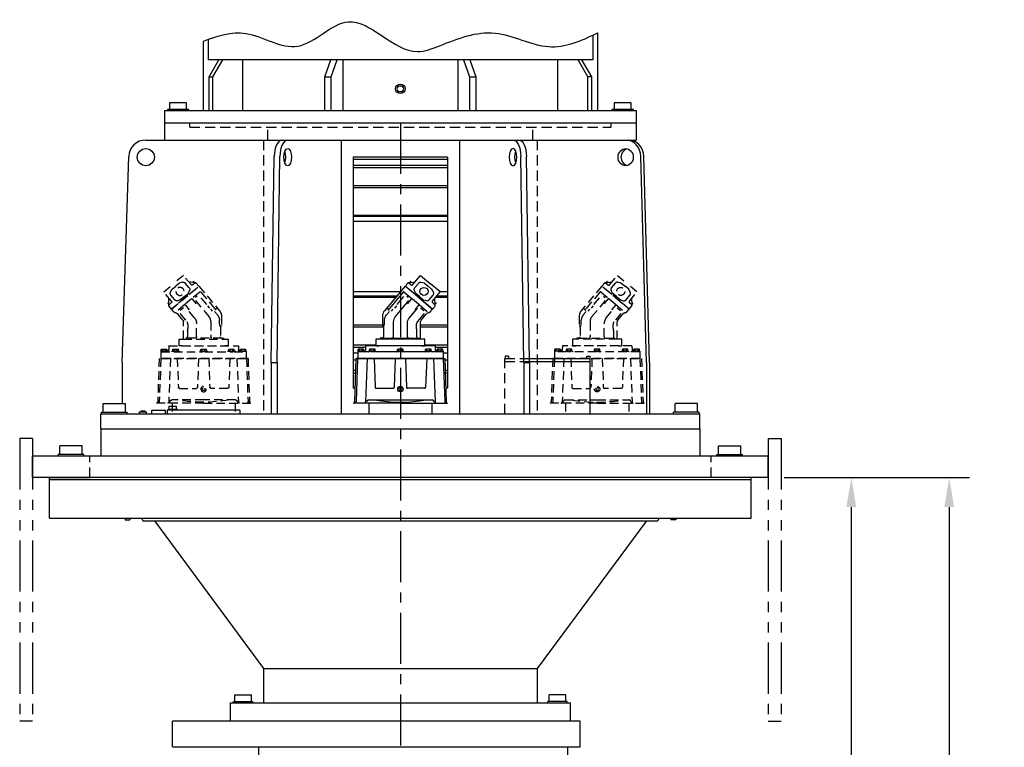
# Model space of a CAD drawing. Extents: x -320 to 275, y -19 to 298.
# Drawn here: x -254 to -158, y 87 to 158 of the extents above; entities that cross this region are included whole.
import ezdxf

# ---------------------------------------------------------------- set-up
doc = ezdxf.new("R2010")
doc.units = 0
doc.header["$LTSCALE"] = 4
doc.header["$MEASUREMENT"] = 0
for name, pattern in [('CENTER', [2, 1.25, -0.25, 0.25, -0.25]), ('HIDDEN', [0.375, 0.25, -0.125]), ('PHANTOM', [2.5, 1.25, -0.25, 0.25, -0.25, 0.25, -0.25])]:
    doc.linetypes.add(name, pattern=pattern)
doc.layers.get('DEFPOINTS').update_dxf_attribs({"linetype": 'CONTINUOUS'})
for name, color, linetype in [('CENTER', 4, 'CENTER'), ('DIM', 11, 'CONTINUOUS'), ('HIDDEN', 3, 'HIDDEN'), ('OBJECT', 1, 'CONTINUOUS'), ('PHANTOM', 5, 'PHANTOM')]:
    doc.layers.add(name, color=color, linetype=linetype)
doc.styles.add('SIMP', font='ROMANS')
doc.dimstyles.get("Standard").update_dxf_attribs({"dimscale": 0, "dimtxt": 0.15625, "dimasz": 0.18, "dimexe": 0.18, "dimexo": 0.09875, "dimgap": 0.09, "dimtad": 0, "dimtih": 1, "dimtoh": 1, "dimdec": 4, "dimzin": 4, "dimdsep": 46, "dimlunit": 5, "dimtxsty": 'SIMP', "dimcen": 0.09, "dimadec": 0, "dimazin": 0, "dimtfac": 1, "dimtdec": 4, "dimtofl": 0, "dimtmove": 2, "dimatfit": 3, "dimfxl": 0, "dimtolj": 1, "dimtzin": 4, "dimarcsym": 0})

# ---------------------------------------------------------------- blocks, each defined once
blk = doc.blocks.new('HYDMOTH')
at = {"layer": 'HIDDEN'}
for p, q in [((1.47, 15.11), (2.37, 16.18)), ((2.37, 16.18), (3.52, 15.22)), ((0.55, 14.93), (0.86, 15.29)), ((0.99, 15.3), (1.25, 15.09)), ((4.66, 14.26), (3.52, 15.22)), ((0.55, 14.93), (-1.86, 12.06)), ((1.72, 13.95), (0.55, 14.93)), ((3.75, 12.25), (0.55, 14.93)), ((3.77, 13.18), (4.66, 14.26)), ((2.15, 13.59), (3.75, 12.25)), ((4.04, 12.75), (3.78, 12.96)), ((2.42, 10.97), (3, 11.66)), ((3.49, 11.93), (3.75, 12.25)), ((3.75, 12.25), (4.05, 12.61)), ((-2.09, 11.43), (-2.09, 10.3)), ((2.36, 8.75), (2.36, 10.81)), ((-1.97, 10.17), (-1.97, 9.02)), ((-2.36, 8.75), (-2.87, 8.75)), ((-2.87, 8.75), (-2.87, 7.96)), ((-2.13, 8.86), (-2.36, 8.86)), ((-2.36, 8.86), (-2.36, 8.75)), ((2.87, 8.75), (2.36, 8.75)), ((2.87, 7.96), (2.87, 8.75)), ((-4.19, 7.34), (-4.99, 7.34)), ((-4.99, 7.34), (-4.99, 6.49)), ((-4.91, 7.56), (-4.95, 7.54)), ((-4.95, 7.34), (-4.95, 7.54)), ((-4.3, 7.34), (-4.95, 7.34)), ((-3.6, 7.27), (-4.94, 7.27)), ((-4.34, 7.56), (-4.91, 7.56)), ((-4.79, 7.34), (-4.79, 7.54)), ((-4.46, 7.34), (-4.46, 7.54)), ((-4.34, 7.56), (-4.3, 7.54)), ((-4.3, 7.34), (-4.3, 7.54)), ((-4.19, 7.34), (-4.19, 7.43)), ((-4.08, 7.54), (-4.09, 7.43)), ((-4.06, 7.94), (-4.08, 7.54)), ((4.06, 7.96), (-4.06, 7.96)), ((-2.9, 7.34), (-3.65, 7.34)), ((-3.59, 7.34), (-3.6, 7.27)), ((-3.55, 7.56), (-3.59, 7.54)), ((-3.59, 7.34), (-3.59, 7.54)), ((-2.95, 7.34), (-3.59, 7.34)), ((-2.99, 7.56), (-3.55, 7.56)), ((-3.46, 7.34), (-3.47, 7.27)), ((-0.09, 7.27), (-3.47, 7.27)), ((-3.43, 7.34), (-3.43, 7.54)), ((-3.11, 7.34), (-3.11, 7.54)), ((-2.99, 7.56), (-2.95, 7.54)), ((-2.95, 7.34), (-2.95, 7.54)), ((-2.87, 7.96), (-2.5, 7.96)), ((0.37, 7.34), (-0.38, 7.34)), ((-0.28, 7.56), (-0.32, 7.54)), ((-0.32, 7.34), (-0.32, 7.54)), ((0.32, 7.34), (-0.32, 7.34)), ((0.28, 7.56), (-0.28, 7.56)), ((-0.16, 7.34), (-0.16, 7.54)), ((-0.09, 7.34), (-0.09, 7.27)), ((0.09, 7.34), (0.09, 7.27)), ((3.47, 7.27), (0.09, 7.27)), ((0.16, 7.34), (0.16, 7.54)), ((0.28, 7.56), (0.32, 7.54)), ((0.32, 7.34), (0.32, 7.54)), ((2.5, 7.96), (2.87, 7.96)), ((2.9, 7.34), (3.65, 7.34)), ((2.99, 7.56), (2.95, 7.54)), ((2.95, 7.34), (2.95, 7.54)), ((3.59, 7.34), (2.95, 7.34)), ((3.55, 7.56), (2.99, 7.56)), ((3.11, 7.34), (3.11, 7.54)), ((3.43, 7.34), (3.43, 7.54)), ((3.46, 7.34), (3.47, 7.27)), ((3.55, 7.56), (3.59, 7.54)), ((3.59, 7.34), (3.59, 7.54)), ((3.59, 7.34), (3.6, 7.27)), ((4.94, 7.27), (3.6, 7.27)), ((4.06, 7.94), (4.08, 7.54)), ((4.08, 7.54), (4.09, 7.43)), ((4.19, 7.34), (4.19, 7.43)), ((4.99, 7.34), (4.19, 7.34)), ((4.19, 7.34), (4.99, 7.34)), ((4.34, 7.56), (4.3, 7.54)), ((4.3, 7.34), (4.3, 7.54)), ((4.95, 7.34), (4.3, 7.34)), ((4.91, 7.56), (4.34, 7.56)), ((4.46, 7.34), (4.46, 7.54)), ((4.79, 7.34), (4.79, 7.54)), ((4.91, 7.56), (4.95, 7.54)), ((4.95, 7.34), (4.95, 7.54)), ((4.99, 7.34), (4.99, 6.49)), ((-5.19, 6.49), (-5.37, 1.4)), ((-5.19, 6.49), (5.19, 6.49)), ((-5, 6.49), (-5.19, 1.4)), ((-5, 6.49), (-5.19, 6.49)), ((4.99, 6.49), (-4.99, 6.49)), ((-3.89, 6.49), (-4.08, 1.4)), ((-3.08, 6.49), (-2.95, 3.11)), ((-0.6, 6.49), (-0.72, 3.11)), ((0.6, 6.49), (0.72, 3.11)), ((3.08, 6.49), (2.95, 3.11)), ((3.89, 6.49), (4.08, 1.4)), ((5, 6.49), (5.19, 1.4)), ((5.19, 6.49), (5.37, 1.4)), ((-2.83, 2.99), (-0.85, 2.99)), ((2.83, 2.99), (0.85, 2.99)), ((0, 1.27), (-5.5, 1.27)), ((-3.72, 1.63), (0, 1.63)), ((-3.69, 1.27), (-3.69, 0)), ((0, 1.63), (3.72, 1.63)), ((0, 1.27), (5.5, 1.27)), ((3.69, 1.27), (3.69, 0))]:
    blk.add_line(p, q, dxfattribs=at)
for points in [[(0.92, 15.33), (1.75, 15.44)], [(0.46, 14.24), (1.35, 13.49)], [(2.15, 13.59), (1.88, 13.82)], [(-0.37, 12.8), (0.39, 13.72)], [(0.74, 13.75), (0.93, 13.59)], [(2.19, 12.78), (3.15, 11.98)], [(4.08, 12.68), (4.05, 13.52)], [(-1.46, 12.25), (-1.3, 12.11)], [(-1.03, 12.02), (-0.85, 12.23)], [(-0.46, 12.62), (-0.69, 12.35)], [(2.36, 12.38), (2.74, 12.07)], [(2.36, 8.75), (-2.36, 8.75)], [(-2.13, 8.86), (2.36, 8.86)], [(2.5, 7.96), (-2.5, 7.96)]]:
    blk.add_lwpolyline(points, dxfattribs=at)
for points in [[(1.28, 15.38), (1.19, 15.45, 0.414214), (1.14, 15.45), (1.06, 15.35)], [(2.25, 13.71), (1.82, 14.07, -0.109518), (1.78, 14.12), (1.64, 14.42, -0.291473), (1.69, 14.75), (2.14, 15.29, -0.291473), (2.46, 15.39), (2.77, 15.31, -0.109518), (2.83, 15.28), (3.26, 14.92)], [(0.46, 14.24, 0.414214), (0.32, 14.23), (-1.32, 12.27, -0.414214), (-1.46, 12.25), (-1.52, 12.3, -0.414214), (-1.54, 12.44)], [(2.25, 13.71), (2.68, 13.35, 0.109518), (2.74, 13.32), (3.05, 13.23, 0.291473), (3.38, 13.34), (3.83, 13.87, 0.291473), (3.87, 14.21), (3.74, 14.5, 0.109518), (3.69, 14.56), (3.26, 14.92)], [(0.96, 13.24), (-0.6, 11.39, 0.176327), (-0.83, 10.75), (-0.83, 9.02, -0.414214), (-0.98, 8.86)], [(0.84, 12.88), (1.29, 13.42, -0.414214), (1.42, 13.43), (2.12, 12.85, -0.414214), (2.13, 12.71), (1.68, 12.17)], [(4.06, 13.04), (4.15, 12.96, -0.414214), (4.16, 12.92), (4.07, 12.81)], [(-1.97, 10.24), (-1.94, 10.25), (-1.93, 10.27), (-1.91, 10.29), (-1.9, 10.31), (-1.89, 10.35), (-1.88, 10.39), (-1.88, 10.43), (-1.87, 10.49), (-1.86, 10.54), (-1.86, 10.61), (-1.86, 10.68), (-1.85, 10.76), (-1.85, 10.84), (-1.85, 10.93), (-1.85, 10.94, -0.176327), (-1.62, 11.57), (-1.28, 11.97)], [(0.98, 8.86, -0.414214), (0.83, 9.02), (0.83, 10.58, -0.176327), (1.06, 11.21), (2.01, 12.35)], [(2.77, 11.72), (1.98, 10.77), (1.98, 10.77), (1.95, 10.73), (1.94, 10.71), (1.93, 10.69), (1.91, 10.66), (1.9, 10.63), (1.89, 10.6), (1.88, 10.57), (1.87, 10.53), (1.87, 10.5), (1.86, 10.46), (1.85, 10.42), (1.85, 10.37), (1.84, 10.33), (1.83, 10.28), (1.83, 10.28), (1.84, 10.19), (1.85, 10.15), (1.85, 10.1), (1.85, 10.07), (1.86, 10.03), (1.86, 9.99), (1.87, 9.96), (1.87, 9.93), (1.87, 9.9), (1.88, 9.87), (1.88, 9.85), (1.89, 9.82), (1.89, 9.8), (1.9, 9.78), (1.9, 9.78, -0.061587), (1.9, 9.74), (1.9, 9.02, 0.414214), (2.06, 8.86)]]:
    blk.add_lwpolyline(points, format="xyb", dxfattribs=at)
at = {"layer": 'HIDDEN', "flags": 128}
blk.add_lwpolyline([(-0.09, 3.06), (-0.18, 2.9), (-0.09, 2.74), (0.09, 2.74), (0.18, 2.9), (0.09, 3.06), (-0.09, 3.06)], dxfattribs=at)
at = {"layer": 'HIDDEN'}
for centre, radius in [((2.76, 14.31), 0.472), ((0, 2.9), 0.312)]:
    blk.add_circle(centre, radius, dxfattribs=at)
for centre, radius, start, end in [((0.93, 15.23), 0.0984, 50, 140), ((1.35, 15.21), 0.157, 230, 320), ((3.89, 13.08), 0.157, 139.9999, 230), ((3.98, 12.67), 0.0984, 319.9999, 50), ((-1.1, 11.43), 0.984, 140, 180), ((3.3, 11.41), 0.394, 98.5904, 140), ((3.19, 12.19), 0.394, 278.5903, 320), ((2.6, 10.81), 0.236, 140, 180), ((-2.02, 10.3), 0.063, 180, 266.4166), ((-2.03, 10.17), 0.063, 0, 86.4166), ((-2.13, 9.02), 0.157, 270, 0), ((-4.94, 7.15), 0.125, 90, 113.0996), ((-4.87, 7.42), 0.149, 57.1331, 114.788), ((-4.63, 7), 0.562, 73.2213, 106.7792), ((-4.63, 7), 0.562, 73.2208, 106.779), ((-4.38, 7.42), 0.149, 65.2121, 122.867), ((-4.21, 7.4), 0.125, 269.9999, 340.3595), ((-4.21, 7.55), 0.125, 280.0293, 356.8653), ((-3.94, 7.93), 0.125, 165.8773, 177.1343), ((-3.75, 7.4), 0.125, 270, 330), ((-3.51, 7.42), 0.149, 57.1331, 114.788), ((-3.27, 7), 0.562, 73.2213, 106.7792), ((-3.27, 7), 0.562, 73.2208, 106.779), ((-3.03, 7.42), 0.149, 65.2121, 122.867), ((-2.79, 7.4), 0.125, 210, 270), ((-0.48, 7.4), 0.125, 270, 330), ((-0.24, 7.42), 0.149, 57.1331, 114.788), ((0, 7), 0.562, 73.2213, 106.7792), ((0, 7), 0.562, 73.2208, 106.779), ((0.24, 7.42), 0.149, 65.2121, 122.867), ((0.48, 7.4), 0.125, 210, 270), ((2.79, 7.4), 0.125, 270, 330), ((3.03, 7.42), 0.149, 57.1331, 114.788), ((3.27, 7), 0.562, 73.2213, 106.7792), ((3.27, 7), 0.562, 73.2208, 106.779), ((3.51, 7.42), 0.149, 65.2121, 122.867), ((3.75, 7.4), 0.125, 210, 270), ((3.94, 7.93), 0.125, 2.8657, 14.1227), ((4.21, 7.55), 0.125, 183.1347, 259.9707), ((4.21, 7.4), 0.125, 199.6405, 270.0001), ((4.38, 7.42), 0.149, 57.1331, 114.788), ((4.62, 7), 0.562, 73.2213, 106.7792), ((4.62, 7), 0.562, 73.2208, 106.779), ((4.87, 7.42), 0.149, 65.2121, 122.867), ((4.94, 7.15), 0.125, 66.9004, 90), ((-2.83, 3.12), 0.125, 182.0865, 270), ((-0.85, 3.12), 0.125, 270.0004, 357.9139), ((0.85, 3.12), 0.125, 182.0861, 269.9996), ((2.83, 3.12), 0.125, 270, 357.9135), ((-5.5, 1.4), 0.125, 270.0002, 357.9999), ((-5.31, 1.4), 0.125, 270.0002, 357.9999), ((-4.2, 1.52), 0.25, 270, 343.6463), ((-4.2, 1.4), 0.125, 270.0002, 357.9999), ((-3.72, 1.38), 0.25, 90, 163.6464), ((0, 18.86), 17.49, 260.123, 279.8769), ((3.72, 1.38), 0.25, 16.3536, 90), ((4.2, 1.52), 0.25, 196.3537, 270), ((4.2, 1.4), 0.125, 182.0001, 269.9998), ((5.31, 1.4), 0.125, 182.0001, 269.9998), ((5.5, 1.4), 0.125, 182.0001, 269.9998)]:
    blk.add_arc(centre, radius, start, end, dxfattribs=at)
blk = doc.blocks.new('*D13')
at = {"layer": 'DEFPOINTS', "color": 0}
for p in [(-180.695, 113.298), (-185.245, 38.321), (-172.546, 38.321)]:
    blk.add_point(p, dxfattribs=at)
at = {"layer": 'DIM', "color": 0, "lineweight": -2}
for p, q in [((-179.115, 113.298), (-170.546, 113.298)), ((-172.546, 110.418), (-172.546, 78.499)), ((-172.546, 41.201), (-172.546, 73.119)), ((-183.665, 38.321), (-170.546, 38.321))]:
    blk.add_line(p, q, dxfattribs=at)
at = {"layer": 'DIM', "color": 0}
for points in [[(-173.026, 110.418), (-172.066, 110.418), (-172.546, 113.298)], [(-173.026, 41.201), (-172.066, 41.201), (-172.546, 38.321)]]:
    blk.add_solid(points, dxfattribs=at)
at = {"layer": 'DIM', "color": 0, "insert": (-172.546, 75.809), "char_height": 2.5, "attachment_point": 5, "style": 'SIMP'}
blk.add_mtext('\\A1;75', dxfattribs=at)
blk = doc.blocks.new('*D14')
at = {"layer": 'DEFPOINTS', "color": 0}
for p in [(-172.546, 113.298), (-162.948, 113.298), (-236.855, -10.177)]:
    blk.add_point(p, dxfattribs=at)
at = {"layer": 'DIM', "color": 0, "lineweight": -2}
for p, q in [((-170.966, 113.298), (-160.948, 113.298)), ((-162.948, 110.418), (-162.948, 55.917)), ((-162.948, -7.297), (-162.948, 47.204)), ((-235.275, -10.177), (-160.948, -10.177))]:
    blk.add_line(p, q, dxfattribs=at)
at = {"layer": 'DIM', "color": 0}
for points in [[(-163.428, 110.418), (-162.468, 110.418), (-162.948, 113.298)], [(-163.428, -7.297), (-162.468, -7.297), (-162.948, -10.177)]]:
    blk.add_solid(points, dxfattribs=at)
at = {"layer": 'DIM', "color": 0, "insert": (-162.948, 51.561), "char_height": 2.5, "attachment_point": 5, "style": 'SIMP'}
blk.add_mtext('\\A1;123{\\H1.000000x;\\S1/2;}', dxfattribs=at)

msp = doc.modelspace()

# ---------------------------------------------------------------- linework, layer by layer
at = {"layer": 'CENTER'}
msp.add_line((-216.7596, 148.0538), (-216.7596, 38.3212), dxfattribs=at)
at = {"layer": 'HIDDEN'}
for p, q in [((-237.4128, 147.6344), (-237.4128, 148.0538)), ((-196.1063, 147.6344), (-196.1063, 148.0538)), ((-237.4128, 147.6344), (-196.1063, 147.6344)), ((-229.7596, 146.3764), (-229.7596, 147.6344)), ((-203.7596, 146.3764), (-203.7596, 147.6344)), ((-230.1789, 146.3764), (-230.1789, 119.5377)), ((-203.3402, 146.3764), (-203.3402, 119.5377)), ((-206.5317, 119.5377), (-206.5317, 124.9784)), ((-206.5317, 124.9784), (-204.1102, 124.9784)), ((-206.5317, 124.6639), (-204.1057, 124.6639)), ((-206.1648, 125.188), (-206.4793, 125.188)), ((-206.4793, 125.188), (-206.4793, 124.9784)), ((-206.1648, 125.188), (-206.1648, 124.9784)), ((-247.2152, 113.2977), (-247.2152, 115.3944)), ((-186.3039, 113.2977), (-186.3039, 115.3944))]:
    msp.add_line(p, q, dxfattribs=at)
at = {"layer": 'OBJECT'}
for p, q in [((-197.9051, 156.6404), (-197.9051, 154.2285)), ((-197.4428, 156.8708), (-197.4428, 149.2755)), ((-236.0763, 149.2755), (-236.0763, 156.0623)), ((-235.614, 156.235), (-235.614, 154.2285)), ((-197.9051, 154.2285), (-235.614, 154.2285)), ((-235.5197, 152.5775), (-234.5665, 154.2285)), ((-235.1316, 152.5775), (-234.1784, 154.2285)), ((-232.1908, 149.2755), (-232.1908, 154.2285)), ((-224.1652, 152.5776), (-223.571, 154.2285)), ((-223.5371, 152.5776), (-222.9429, 154.2285)), ((-222.4139, 154.2285), (-222.4138, 149.2755)), ((-211.1053, 149.2756), (-211.1053, 154.2285)), ((-210.5762, 154.2285), (-209.982, 152.5776)), ((-209.9481, 154.2285), (-209.3539, 152.5776)), ((-201.3284, 149.2755), (-201.3284, 154.2285)), ((-198.3876, 152.5776), (-199.3407, 154.2285)), ((-197.9994, 152.5776), (-198.9525, 154.2285)), ((-235.5197, 149.2755), (-235.5197, 152.5775)), ((-235.5197, 152.5775), (-235.1316, 152.5775)), ((-235.1316, 149.2755), (-235.1316, 152.5775)), ((-224.1652, 149.2756), (-224.1652, 152.5776)), ((-224.1652, 152.5776), (-223.5371, 152.5776)), ((-223.5371, 149.2756), (-223.5371, 152.5776)), ((-209.982, 152.5776), (-209.982, 149.2756)), ((-209.982, 152.5776), (-209.3539, 152.5776)), ((-209.3539, 152.5776), (-209.3539, 149.2756)), ((-198.3876, 149.2755), (-198.3876, 152.5776)), ((-197.9994, 152.5776), (-198.3876, 152.5776)), ((-197.9994, 149.2755), (-197.9994, 152.5776)), ((-239.8736, 149.2755), (-193.6455, 149.2755)), ((-239.8736, 149.2755), (-239.8736, 148.0538)), ((-211.1053, 149.2756), (-209.982, 149.2756)), ((-209.982, 149.2756), (-209.3539, 149.2756)), ((-193.6455, 149.2755), (-193.6455, 148.0538)), ((-239.8736, 148.0538), (-239.8736, 146.3764)), ((-239.8736, 148.0538), (-193.6455, 148.0538)), ((-193.6455, 148.0538), (-193.6455, 146.3764)), ((-241.7129, 146.3764), (-193.6455, 146.3764)), ((-222.5716, 146.3764), (-222.5716, 119.5377)), ((-210.9475, 146.3764), (-210.9475, 119.5377)), ((-244.0194, 124.5699), (-243.3895, 144.7513)), ((-229.4147, 124.5699), (-229.1287, 144.7513)), ((-228.8542, 124.5699), (-228.5683, 144.7513)), ((-221.3725, 144.6989), (-221.3725, 122.0538)), ((-212.1467, 144.6989), (-221.3725, 144.6989)), ((-221.3725, 144.4912), (-212.1467, 144.4912)), ((-221.3725, 143.8969), (-212.1467, 143.8969)), ((-212.1467, 144.6989), (-212.1467, 122.0538)), ((-204.6649, 124.5699), (-204.9508, 144.7513)), ((-204.1044, 124.5699), (-204.3904, 144.7513)), ((-192.6152, 124.5699), (-193.1764, 144.7513)), ((-192.3297, 124.5699), (-192.8909, 144.7513)), ((-221.3725, 143.6967), (-212.1467, 143.6967)), ((-221.3725, 141.9157), (-212.1467, 141.9157)), ((-221.3725, 141.7155), (-212.1467, 141.7155)), ((-212.1467, 138.9934), (-221.3725, 138.9934)), ((-212.1467, 138.8943), (-221.3725, 138.8943)), ((-221.3725, 138.4321), (-212.1467, 138.4321)), ((-216.2961, 132.0594), (-216.0414, 132.3629)), ((-215.9251, 132.3731), (-215.7101, 132.1927)), ((-215.524, 132.209), (-214.7705, 133.107)), ((-214.7705, 133.107), (-213.8093, 132.3004)), ((-212.8481, 131.4939), (-213.8093, 132.3004)), ((-221.3725, 131.5444), (-216.7282, 131.5444)), ((-216.2961, 132.0594), (-218.3165, 129.6516)), ((-213.6148, 129.8096), (-216.2961, 132.0594)), ((-215.313, 131.2345), (-216.2961, 132.0594)), ((-213.6016, 130.5959), (-212.8481, 131.4939)), ((-212.9084, 131.5444), (-212.1467, 131.5444)), ((-217.1161, 131.0822), (-221.3725, 131.0822)), ((-221.3725, 130.9831), (-217.1992, 130.9831)), ((-214.9554, 130.9345), (-213.6148, 129.8096)), ((-213.3703, 130.2294), (-213.5853, 130.4098)), ((-213.2767, 130.9831), (-212.1467, 130.9831)), ((-212.1467, 131.0822), (-213.1935, 131.0822)), ((-213.8352, 129.5469), (-213.6148, 129.8096)), ((-213.6148, 129.8096), (-213.3601, 130.1131)), ((-218.5096, 129.1209), (-218.5096, 128.1768)), ((-214.7784, 126.8759), (-214.7784, 128.6077)), ((-214.732, 128.735), (-214.2425, 129.3184)), ((-221.3725, 128.261), (-218.5096, 128.261)), ((-221.3725, 128.0608), (-218.4106, 128.0608)), ((-218.4106, 128.0713), (-218.4106, 127.1004)), ((-214.7784, 128.261), (-212.1467, 128.261)), ((-214.7784, 128.0608), (-212.1467, 128.0608)), ((-218.7408, 126.8759), (-219.17, 126.8759)), ((-219.17, 126.8759), (-219.17, 126.2155)), ((-218.5426, 126.9683), (-218.7408, 126.9683)), ((-218.7408, 126.9683), (-218.7408, 126.8759)), ((-214.3491, 126.8759), (-214.7784, 126.8759)), ((-214.3491, 126.2155), (-214.3491, 126.8759)), ((-219.17, 126.2798), (-221.3725, 126.2798)), ((-221.3725, 126.0796), (-220.1718, 126.0796)), ((-220.2696, 125.6913), (-220.9447, 125.6913)), ((-220.9447, 125.6913), (-220.9447, 124.9846)), ((-220.8743, 125.8825), (-220.9107, 125.8624)), ((-220.9107, 125.6913), (-220.9107, 125.8624)), ((-220.3665, 125.6913), (-220.9107, 125.6913)), ((-219.7779, 125.6384), (-220.9036, 125.6384)), ((-220.4029, 125.8825), (-220.8735, 125.8825)), ((-220.7747, 125.6913), (-220.7747, 125.8624)), ((-220.5025, 125.6913), (-220.5025, 125.8624)), ((-220.4029, 125.8825), (-220.3665, 125.8624)), ((-220.3665, 125.6913), (-220.3665, 125.8624)), ((-220.2696, 125.6913), (-220.2696, 125.7658)), ((-220.1832, 125.8633), (-220.1882, 125.7681)), ((-220.1658, 126.1951), (-220.1832, 125.8633)), ((-213.3564, 126.2155), (-220.1627, 126.2155)), ((-219.1879, 125.6909), (-219.817, 125.6909)), ((-219.7714, 125.6909), (-219.7779, 125.6384)), ((-219.7381, 125.8821), (-219.7746, 125.862)), ((-219.7746, 125.6909), (-219.7746, 125.862)), ((-219.2303, 125.6909), (-219.7746, 125.6909)), ((-219.2668, 125.8821), (-219.7374, 125.8821)), ((-219.6654, 125.6909), (-219.6691, 125.6384)), ((-216.8382, 125.6384), (-219.6691, 125.6384)), ((-219.6385, 125.6909), (-219.6385, 125.862)), ((-219.3664, 125.6909), (-219.3664, 125.862)), ((-219.2668, 125.8821), (-219.2303, 125.862)), ((-219.2303, 125.6909), (-219.2303, 125.862)), ((-219.17, 126.2155), (-218.8563, 126.2155)), ((-216.445, 125.6909), (-217.0741, 125.6909)), ((-216.9952, 125.8821), (-217.0317, 125.862)), ((-217.0317, 125.6909), (-217.0317, 125.862)), ((-216.4874, 125.6909), (-217.0317, 125.6909)), ((-216.5239, 125.8821), (-216.9945, 125.8821)), ((-216.8956, 125.6909), (-216.8956, 125.862)), ((-216.8345, 125.6909), (-216.8382, 125.6384)), ((-216.6846, 125.6909), (-216.681, 125.6384)), ((-213.85, 125.6384), (-216.681, 125.6384)), ((-216.6235, 125.6909), (-216.6235, 125.862)), ((-216.5239, 125.8821), (-216.4874, 125.862)), ((-216.4874, 125.6909), (-216.4874, 125.862)), ((-214.6628, 126.2155), (-214.3491, 126.2155)), ((-212.1467, 126.2798), (-214.3491, 126.2798)), ((-214.3312, 125.6909), (-213.7021, 125.6909)), ((-214.2524, 125.8821), (-214.2888, 125.862)), ((-214.2888, 125.6909), (-214.2888, 125.862)), ((-213.7445, 125.6909), (-214.2888, 125.6909)), ((-213.781, 125.8821), (-214.2516, 125.8821)), ((-214.1527, 125.6909), (-214.1527, 125.862)), ((-213.8806, 125.6909), (-213.8806, 125.862)), ((-213.8537, 125.6909), (-213.85, 125.6384)), ((-213.781, 125.8821), (-213.7445, 125.862)), ((-213.7477, 125.6909), (-213.7412, 125.6384)), ((-213.7445, 125.6909), (-213.7445, 125.862)), ((-212.6155, 125.6384), (-213.7412, 125.6384)), ((-213.3533, 126.1951), (-213.3359, 125.8633)), ((-213.3473, 126.0796), (-212.1467, 126.0796)), ((-213.3359, 125.8633), (-213.3309, 125.7683)), ((-213.2495, 125.6913), (-213.2495, 125.7658)), ((-212.5744, 125.6913), (-213.2495, 125.6913)), ((-213.2495, 125.6913), (-212.5744, 125.6913)), ((-213.1162, 125.8825), (-213.1527, 125.8624)), ((-213.1527, 125.6913), (-213.1527, 125.8624)), ((-212.6084, 125.6913), (-213.1527, 125.6913)), ((-212.6448, 125.8825), (-213.1155, 125.8825)), ((-213.0166, 125.6913), (-213.0166, 125.8624)), ((-212.7445, 125.6913), (-212.7445, 125.8624)), ((-212.6448, 125.8825), (-212.6084, 125.8624)), ((-212.6084, 125.6913), (-212.6084, 125.8624)), ((-212.5744, 125.6913), (-212.5744, 124.9846)), ((-244.0194, 124.5699), (-244.0194, 120.5676)), ((-229.4147, 124.5699), (-229.4147, 119.5377)), ((-229.4147, 124.5699), (-228.8542, 124.5699)), ((-228.8542, 124.5699), (-228.8542, 119.5377)), ((-220.9447, 125.4853), (-221.3725, 125.4853)), ((-221.3725, 124.8249), (-221.1158, 124.8249)), ((-221.11, 124.9842), (-221.2658, 120.7084)), ((-221.11, 124.9842), (-212.4091, 124.9842)), ((-220.9531, 124.9842), (-221.11, 124.9842)), ((-220.9531, 124.9842), (-221.1088, 120.7084)), ((-212.5744, 124.9842), (-220.9447, 124.9842)), ((-220.0218, 124.9842), (-220.1775, 120.7084)), ((-219.3398, 124.9842), (-219.2366, 122.1498)), ((-217.2613, 124.9842), (-217.3645, 122.1498)), ((-216.2579, 124.9842), (-216.1546, 122.1498)), ((-214.1793, 124.9842), (-214.2825, 122.1498)), ((-213.4973, 124.9842), (-213.3416, 120.7084)), ((-212.1467, 125.4853), (-212.5744, 125.4853)), ((-212.566, 124.9842), (-212.4103, 120.7084)), ((-212.4091, 124.9842), (-212.2533, 120.7084)), ((-212.4033, 124.8249), (-212.1467, 124.8249)), ((-204.6649, 124.5699), (-204.6649, 119.5377)), ((-204.6649, 124.5699), (-204.1044, 124.5699)), ((-204.1102, 124.9784), (-198.1446, 124.9784)), ((-204.1057, 124.6639), (-198.1446, 124.6639)), ((-204.1044, 124.5699), (-204.1044, 119.5377)), ((-198.5116, 125.188), (-198.1971, 125.188)), ((-198.5116, 125.188), (-198.5116, 124.9784)), ((-198.1971, 125.188), (-198.1971, 124.9784)), ((-198.1446, 119.5377), (-198.1446, 124.9784)), ((-192.6152, 124.5699), (-192.6152, 119.5377)), ((-192.3297, 124.5699), (-192.3297, 119.5377)), ((-221.3725, 123.8376), (-221.1518, 123.8376)), ((-221.3725, 123.5734), (-221.1614, 123.5734)), ((-212.3673, 123.8376), (-212.1467, 123.8376)), ((-212.3577, 123.5734), (-212.1467, 123.5734)), ((-221.2168, 122.0538), (-221.3725, 122.0538)), ((-219.1318, 122.0488), (-217.4693, 122.0488)), ((-214.3873, 122.0488), (-216.0499, 122.0488)), ((-212.1467, 122.0538), (-212.3023, 122.0538)), ((-219.8799, 120.9083), (-216.7596, 120.9083)), ((-216.7596, 120.9083), (-213.6392, 120.9083)), ((-245.8934, 120.5676), (-243.7144, 120.5676)), ((-245.8934, 119.6987), (-245.8934, 120.5676)), ((-243.7144, 119.6987), (-243.7144, 120.5676)), ((-242.3477, 119.5377), (-242.3477, 119.7499)), ((-242.3477, 119.7499), (-241.6617, 119.7499)), ((-242.2027, 119.8413), (-241.8068, 119.8413)), ((-242.2027, 119.8413), (-242.2027, 119.7499)), ((-241.8068, 119.8413), (-241.8068, 119.7499)), ((-241.6617, 119.5377), (-241.6617, 119.7499)), ((-241.1135, 119.9008), (-239.7927, 119.9008)), ((-241.1135, 119.5377), (-241.1135, 119.9008)), ((-239.7927, 119.5377), (-239.7927, 119.9008)), ((-232.4854, 119.8941), (-239.6144, 119.8941)), ((-239.6144, 119.8941), (-239.6144, 119.5377)), ((-239.5356, 119.9956), (-238.6448, 119.9956)), ((-239.5356, 119.9956), (-239.5356, 119.8941)), ((-239.4534, 120.3009), (-238.727, 120.3009)), ((-239.4534, 120.3009), (-239.4534, 119.9956)), ((-238.727, 120.3009), (-238.727, 119.9956)), ((-238.6448, 119.9956), (-238.6448, 119.8941)), ((-232.4854, 119.8941), (-232.4854, 119.5377)), ((-216.7596, 120.607), (-221.3705, 120.607)), ((-219.8544, 120.607), (-219.8544, 119.5377)), ((-216.7596, 120.607), (-212.1486, 120.607)), ((-213.6647, 120.607), (-213.6647, 119.5377)), ((-187.6257, 120.5676), (-189.8047, 120.5676)), ((-189.8047, 119.6987), (-189.8047, 120.5676)), ((-187.6257, 119.6987), (-187.6257, 120.5676)), ((-246.1144, 118.0699), (-246.1144, 119.5377)), ((-246.1144, 119.5377), (-187.4047, 119.5377)), ((-246.062, 119.6987), (-243.5458, 119.6987)), ((-246.062, 119.5377), (-246.062, 119.6987)), ((-243.5458, 119.5377), (-243.5458, 119.6987)), ((-187.4571, 119.6987), (-189.9733, 119.6987)), ((-189.9733, 119.5377), (-189.9733, 119.6987)), ((-187.4571, 119.5377), (-187.4571, 119.6987)), ((-187.4047, 118.0699), (-187.4047, 119.5377)), ((-246.1144, 118.0699), (-246.1144, 115.3944)), ((-246.1144, 118.0699), (-187.4047, 118.0699)), ((-187.4047, 118.0699), (-187.4047, 115.3944)), ((-247.9604, 116.4244), (-250.1394, 116.4244)), ((-250.1394, 115.5555), (-250.1394, 116.4244)), ((-247.9604, 115.5555), (-247.9604, 116.4244)), ((-185.5587, 116.4244), (-183.3797, 116.4244)), ((-185.5587, 115.5555), (-185.5587, 116.4244)), ((-183.3797, 115.5555), (-183.3797, 116.4244)), ((-180.695, 115.3944), (-252.8241, 115.3944)), ((-252.8241, 113.2977), (-252.8241, 115.3944)), ((-250.3079, 115.3944), (-250.3079, 115.5555)), ((-247.7918, 115.5555), (-250.3079, 115.5555)), ((-247.7918, 115.3944), (-247.7918, 115.5555)), ((-185.7273, 115.3944), (-185.7273, 115.5555)), ((-185.7273, 115.5555), (-183.2112, 115.5555)), ((-183.2112, 115.3944), (-183.2112, 115.5555)), ((-180.695, 113.2977), (-180.695, 115.3944)), ((-180.695, 113.2977), (-252.8241, 113.2977)), ((-251.1467, 113.2977), (-247.1628, 113.2977)), ((-251.1467, 113.088), (-251.1467, 113.2977)), ((-251.1467, 109.3138), (-251.1467, 113.088)), ((-182.3725, 113.088), (-251.1467, 113.088)), ((-182.3725, 113.088), (-182.3725, 113.2977)), ((-182.3725, 109.3138), (-182.3725, 113.088)), ((-251.1467, 109.3138), (-182.3725, 109.3138)), ((-243.7543, 109.3138), (-243.7543, 109.1611)), ((-243.7543, 109.1611), (-243.2829, 109.1611)), ((-243.2829, 109.3138), (-243.2829, 109.1611)), ((-242.0799, 109.2293), (-242.016, 109.0538)), ((-191.4392, 109.2293), (-191.5031, 109.0538)), ((-190.2362, 109.3138), (-190.2362, 109.1611)), ((-189.7648, 109.1611), (-190.2362, 109.1611)), ((-189.7648, 109.3138), (-189.7648, 109.1611)), ((-242.016, 109.0538), (-191.5031, 109.0538)), ((-240.8772, 109.0538), (-230.1789, 94.6094)), ((-192.6419, 109.0538), (-203.3402, 94.6094)), ((-230.1789, 94.6094), (-230.1789, 91.2312)), ((-230.1789, 94.6094), (-203.3402, 94.6094)), ((-203.3402, 94.6094), (-203.3402, 91.2312)), ((-232.9882, 92.0196), (-231.3535, 92.0196)), ((-232.9882, 91.3654), (-232.9882, 92.0196)), ((-231.3535, 91.3654), (-231.3535, 92.0196)), ((-200.5309, 92.0196), (-202.1656, 92.0196)), ((-202.1656, 91.3654), (-202.1656, 92.0196)), ((-200.5309, 91.3654), (-200.5309, 92.0196)), ((-233.4289, 91.2312), (-200.0902, 91.2312)), ((-233.4289, 89.4531), (-233.4289, 91.2312)), ((-233.1144, 91.3654), (-231.2273, 91.3654)), ((-233.1144, 91.2312), (-233.1144, 91.3654)), ((-231.2273, 91.2312), (-231.2273, 91.3654)), ((-200.4047, 91.3654), (-202.2918, 91.3654)), ((-202.2918, 91.2312), (-202.2918, 91.3654)), ((-200.4047, 91.2312), (-200.4047, 91.3654)), ((-200.0902, 89.4531), (-200.0902, 91.2312)), ((-199.1467, 89.4531), (-239.0902, 89.4531)), ((-239.0902, 86.937), (-239.0902, 89.4531)), ((-199.1467, 86.937), (-199.1467, 89.4531)), ((-239.0902, 86.937), (-199.1467, 86.937)), ((-230.6357, 84.465), (-230.6357, 86.937)), ((-200.3673, 86.937), (-200.3673, 66.2083))]:
    msp.add_line(p, q, dxfattribs=at)
for points in [[(-239.3913, 149.3762), (-237.7139, 149.3762), (-237.7139, 150.0052), (-239.3913, 150.0052)], [(-195.8052, 149.3762), (-194.1278, 149.3762), (-194.1278, 150.0052), (-195.8052, 150.0052)], [(-239.601, 149.2755), (-237.5042, 149.2755), (-237.5042, 149.3762), (-239.601, 149.3762)], [(-196.0149, 149.2755), (-193.9181, 149.2755), (-193.9181, 149.3762), (-196.0149, 149.3762)]]:
    msp.add_lwpolyline(points, close=True, dxfattribs=at)
for points in [[(-215.9853, 132.3921), (-215.2881, 132.4901)], [(-216.3749, 131.479), (-215.6279, 130.8522)], [(-217.0728, 130.2758), (-216.4308, 131.041)], [(-216.14, 131.0664), (-215.9807, 130.9327)], [(-214.9554, 130.9345), (-215.1865, 131.1284)], [(-213.3411, 130.1734), (-213.3657, 130.877)], [(-217.9871, 129.8144), (-217.8472, 129.6971)], [(-217.6247, 129.6181), (-217.4761, 129.7952)], [(-217.1461, 130.1217), (-217.3371, 129.8941)], [(-214.9197, 130.2579), (-214.1198, 129.5867)], [(-214.7792, 129.9245), (-214.4605, 129.6571)], [(-214.7784, 126.8759), (-218.7408, 126.8759)], [(-218.5426, 126.9683), (-214.7784, 126.9683)], [(-214.6628, 126.2155), (-218.8563, 126.2155)]]:
    msp.add_lwpolyline(points, dxfattribs=at)
for points in [[(-215.6891, 132.4337), (-215.7648, 132.4973, 0.414214), (-215.8021, 132.494), (-215.8745, 132.4077)], [(-214.8705, 131.0357), (-215.2309, 131.338, -0.109518), (-215.2657, 131.3834), (-215.3803, 131.6292, -0.291473), (-215.3433, 131.9106), (-214.9653, 132.3611, -0.291473), (-214.6946, 132.4464), (-214.4326, 132.3762, -0.109518), (-214.3819, 132.3498), (-214.0215, 132.0475)], [(-216.3749, 131.479, 0.414214), (-216.4912, 131.4688), (-217.8708, 129.8246, -0.414214), (-217.9871, 129.8144), (-218.0369, 129.8563, -0.414214), (-218.0471, 129.9726)], [(-214.8705, 131.0357), (-214.5102, 130.7333, 0.109518), (-214.4595, 130.7069), (-214.1975, 130.6367, 0.291473), (-213.9268, 130.7221), (-213.5488, 131.1725, 0.291473), (-213.5118, 131.4539), (-213.6264, 131.6997, 0.109518), (-213.6612, 131.7451), (-214.0215, 132.0475)], [(-215.9553, 130.6419), (-217.2598, 129.0872, 0.176327), (-217.453, 128.5566), (-217.453, 127.1004, -0.414214), (-217.5851, 126.9683)], [(-216.0588, 130.3387), (-215.681, 130.789, -0.414214), (-215.5647, 130.7992), (-214.9829, 130.311, -0.414214), (-214.9727, 130.1947), (-215.3506, 129.7444)], [(-213.3516, 130.4723), (-213.2758, 130.4088, -0.414214), (-213.2726, 130.3716), (-213.345, 130.2852)], [(-218.4106, 128.124), (-218.3859, 128.1343), (-218.3749, 128.1471), (-218.3648, 128.1651), (-218.3555, 128.1882), (-218.3472, 128.2165), (-218.3397, 128.2499), (-218.3331, 128.2884), (-218.3274, 128.3321), (-218.3225, 128.3808), (-218.3185, 128.4348), (-218.3155, 128.4938), (-218.3133, 128.5581), (-218.3119, 128.6274), (-218.3115, 128.7019), (-218.3115, 128.7149, -0.176327), (-218.1184, 129.2455), (-217.8371, 129.5808)], [(-215.9341, 126.9683, -0.414214), (-216.0661, 127.1004), (-216.0661, 128.4114, -0.176327), (-215.873, 128.942), (-215.0699, 129.8991)], [(-214.4351, 129.3663), (-215.1001, 128.5738), (-215.1001, 128.5738), (-215.1236, 128.5409), (-215.1344, 128.522), (-215.1447, 128.5014), (-215.1543, 128.4791), (-215.1634, 128.4551), (-215.1719, 128.4294), (-215.1799, 128.4019), (-215.1873, 128.3726), (-215.1942, 128.3415), (-215.2005, 128.3085), (-215.2064, 128.2736), (-215.2117, 128.2368), (-215.2165, 128.198), (-215.2208, 128.157), (-215.2208, 128.157), (-215.2146, 128.0822), (-215.2114, 128.0466), (-215.2081, 128.0123), (-215.2047, 127.9795), (-215.2013, 127.9481), (-215.1978, 127.9184), (-215.1942, 127.8902), (-215.1906, 127.8637), (-215.187, 127.839), (-215.1834, 127.816), (-215.1797, 127.7949), (-215.176, 127.7756), (-215.1723, 127.7581), (-215.1687, 127.7425), (-215.1687, 127.7425, -0.061587), (-215.1647, 127.7104), (-215.1647, 127.1004, 0.414214), (-215.0326, 126.9683)]]:
    msp.add_lwpolyline(points, format="xyb", dxfattribs=at)
at = {"layer": 'OBJECT', "flags": 128}
msp.add_lwpolyline([(-216.8351, 122.1008), (-216.9106, 121.9699), (-216.8351, 121.8391), (-216.684, 121.8391), (-216.6085, 121.9699), (-216.684, 122.1008), (-216.8351, 122.1008)], dxfattribs=at)
at = {"layer": 'OBJECT'}
for centre, radius in [((-216.7596, 151.3889), 0.4705), ((-216.7596, 151.3889), 0.3048), ((-241.7129, 144.6989), 0.8387), ((-214.446, 131.5416), 0.3962), ((-216.7596, 121.9699), 0.2617)]:
    msp.add_circle(centre, radius, dxfattribs=at)
for centre, radius, start, end in [((-241.7129, 144.6989), 1.6774, 90, 178.212412), ((-215.9781, 132.3099), 0.0826, 49.999964, 140.00005), ((-215.6252, 132.2939), 0.1321, 229.99996, 320.000045), ((-213.5004, 130.511), 0.1321, 139.999932, 230.000018), ((-217.6841, 129.1209), 0.8255, 139.999994, 179.999998), ((-213.9896, 129.1061), 0.3302, 98.590362, 140.000026), ((-214.0882, 129.7591), 0.3302, 278.590345, 320.000008), ((-213.4234, 130.1662), 0.0826, 319.999924, 50.000009), ((-214.5802, 128.6077), 0.1981, 139.999985, 179.999989), ((-218.4568, 128.1768), 0.0528, 180.000009, 266.416649), ((-218.4634, 128.0713), 0.0528, 0.000009, 86.416649), ((-218.5426, 127.1004), 0.1321, 269.999957, 0.000043), ((-220.9036, 125.5336), 0.1048, 90, 113.0996), ((-220.8427, 125.7571), 0.1254, 57.1331, 114.788), ((-220.6386, 125.4111), 0.4714, 73.2213, 106.7792), ((-220.6386, 125.4111), 0.4714, 73.2208, 106.779), ((-220.4345, 125.7571), 0.1254, 65.2121, 122.867), ((-220.2945, 125.743), 0.1048, 269.999869, 340.3595), ((-220.2879, 125.8691), 0.1048, 280.029314, 356.8653), ((-220.0611, 126.1899), 0.1048, 165.877256, 177.134281), ((-219.9078, 125.7433), 0.1048, 270, 330), ((-219.7065, 125.7567), 0.1254, 57.1331, 114.788), ((-219.5024, 125.4107), 0.4714, 73.2213, 106.7792), ((-219.5024, 125.4107), 0.4714, 73.2208, 106.779), ((-219.2983, 125.7567), 0.1254, 65.2121, 122.867), ((-219.0971, 125.7433), 0.1048, 210, 270), ((-217.1649, 125.7433), 0.1048, 270, 330), ((-216.9637, 125.7567), 0.1254, 57.1331, 114.788), ((-216.7596, 125.4107), 0.4714, 73.2213, 106.7792), ((-216.7596, 125.4107), 0.4714, 73.2208, 106.779), ((-216.5555, 125.7567), 0.1254, 65.2121, 122.867), ((-216.3542, 125.7433), 0.1048, 210, 270), ((-214.422, 125.7433), 0.1048, 270, 330), ((-214.2208, 125.7567), 0.1254, 57.1331, 114.788), ((-214.0167, 125.4107), 0.4714, 73.2213, 106.7792), ((-214.0167, 125.4107), 0.4714, 73.2208, 106.779), ((-213.8126, 125.7567), 0.1254, 65.2121, 122.867), ((-213.6114, 125.7433), 0.1048, 210, 270), ((-213.458, 126.1899), 0.1048, 2.865719, 14.122744), ((-213.2313, 125.8691), 0.1048, 183.1347, 259.970686), ((-213.2246, 125.7433), 0.1048, 199.6405, 270.000131), ((-213.0846, 125.7571), 0.1254, 57.1331, 114.788), ((-212.8805, 125.4111), 0.4714, 73.2213, 106.7792), ((-212.8805, 125.4111), 0.4714, 73.2208, 106.779), ((-212.6764, 125.7571), 0.1254, 65.2121, 122.867), ((-212.6155, 125.5336), 0.1048, 66.900439, 90), ((-219.1318, 122.1536), 0.1048, 182.0865, 270), ((-217.4693, 122.1536), 0.1048, 270.0004, 357.913919), ((-216.0499, 122.1536), 0.1048, 182.0861, 269.9996), ((-214.3873, 122.1536), 0.1048, 270, 357.913531), ((-221.3705, 120.7119), 0.1048, 270.0002, 357.99995), ((-221.2136, 120.7119), 0.1048, 270.0002, 357.99995), ((-220.2823, 120.8167), 0.2097, 270, 343.646289), ((-220.2823, 120.7119), 0.1048, 270.0002, 357.99995), ((-219.8799, 120.6986), 0.2097, 89.999994, 163.6464), ((-216.7596, 135.3594), 14.6685, 260.123, 279.876928), ((-213.6392, 120.6986), 0.2097, 16.353639, 90), ((-213.2368, 120.8167), 0.2097, 196.3537, 270.000006), ((-213.2368, 120.7119), 0.1048, 182.0001, 269.9998), ((-212.3055, 120.7119), 0.1048, 182.0001, 269.9998), ((-212.1486, 120.7119), 0.1048, 182.0001, 269.9998), ((-241.2918, 109.5162), 0.8387, 193.964873, 200), ((-192.2273, 109.5162), 0.8387, 340, 346.035127)]:
    msp.add_arc(centre, radius, start, end, dxfattribs=at)
for centre, major_axis, ratio, start_param, end_param in [((-228.3676, 144.6989), (0, -1.6774), 0.4539905, 3.1415927, 4.6811897), ((-227.8071, 144.6989), (0, -1.6774), 0.4539905, 3.1415927, 4.6811897), ((-194.6703, 144.6989), (0, -1.6774), 0.8910065, 1.6019956, 3.1415927), ((-194.3847, 144.6989), (0, -1.6774), 0.8910065, 1.6019956, 3.1415927), ((-228.3676, 144.6989), (0, -0.8387), 0.4539905, 0.8271115, 2.3144811), ((-194.3847, 144.6989), (0, -0.8387), 0.8910065, 3.3338468, 6.0909311)]:
    msp.add_ellipse(centre, major_axis=major_axis, ratio=ratio, start_param=start_param, end_param=end_param, dxfattribs=at)
at = {"layer": 'OBJECT', "extrusion": (0, 0, -1)}
for centre, major_axis, start_param, end_param in [((-205.712, 144.6989), (0, -1.6774), 3.1415927, 4.6811897), ((-205.1515, 144.6989), (0, -1.6774), 3.1415927, 4.6811897), ((-205.1515, 144.6989), (0, -0.8387), 0.8271115, 2.3144811)]:
    msp.add_ellipse(centre, major_axis=major_axis, ratio=0.4539905, start_param=start_param, end_param=end_param, dxfattribs=at)
at = {"layer": 'OBJECT'}
for centre, ratio in [((-227.8071, 144.6989), 0.4539905), ((-194.6703, 144.6989), 0.8910065)]:
    msp.add_ellipse(centre, major_axis=(0, -0.8387), ratio=ratio, dxfattribs=at)
at = {"layer": 'OBJECT', "extrusion": (0, 0, -1)}
msp.add_ellipse((-205.712, 144.6989), major_axis=(0, -0.8387), ratio=0.4539905, dxfattribs=at)
at = {"layer": 'OBJECT'}
msp.add_open_spline([(-236.0763, 156.0623), (-234.697, 156.5905), (-231.6036, 157.5661), (-226.6344, 153.9778), (-221.3491, 160.4764), (-216.7584, 154.0876), (-211.8334, 156.0389), (-207.5271, 157.7345), (-202.3345, 154.7001), (-199.0317, 156.0618), (-197.4428, 156.8708)], degree=3, knots=[0.8451905, 0.8451905, 0.8451905, 0.8451905, 5.9026136, 12.1739284, 18.7138175, 27.5421414, 30.228222, 36.8605101, 43.3116519, 49.3207852, 49.3207852, 49.3207852, 49.3207852], dxfattribs=at)
at = {"layer": 'PHANTOM'}
for p, q in [((-254.0821, 117.1306), (-254.0821, 89.4531)), ((-252.8241, 117.1306), (-254.0821, 117.1306)), ((-252.8241, 117.1306), (-252.8241, 89.4531)), ((-180.695, 117.1306), (-180.695, 89.4531)), ((-180.695, 117.1306), (-179.437, 117.1306)), ((-179.437, 117.1306), (-179.437, 89.4531)), ((-252.8241, 89.4531), (-254.0821, 89.4531)), ((-180.695, 89.4531), (-179.437, 89.4531))]:
    msp.add_line(p, q, dxfattribs=at)

# ---------------------------------------------------------------- block references
at = {"layer": 'HIDDEN', "yscale": 0.838709677419355, "zscale": 0.8387096774193548}
for p, xscale in [((-236.0499, 119.5377), -0.8387096774193559), ((-197.4692, 119.5377), 0.8387096774193559)]:
    msp.add_blockref('HYDMOTH', p, dxfattribs=dict(at, xscale=xscale))

# ---------------------------------------------------------------- dimensions: what is measured, and where the dimension line sits
at = {"layer": 'DIM'}
for base, p1, p2, picture, middle in [((-162.9479, 113.2977), (-236.8547, -10.1766), (-172.5461, 113.2977), '*D14', (-162.9479, 51.5605)), ((-172.54613, 38.32121), (-180.69504, 113.29766), (-185.24474, 38.32121), '*D13', (-172.54613, 75.80943))]:
    dim = msp.add_linear_dim(base=base, p1=p1, p2=p2, angle=90, dimstyle='Standard', override={"dimscale": 16, "dimexe": 0.125, "dimdec": 3, "dimcen": 0, "dimtdec": 3, "dimtmove": 0, "dimatfit": 0}, dxfattribs=at)
    dim.commit()
    dim.dimension.update_dxf_attribs({"geometry": picture, "text_midpoint": middle})

doc.saveas('drawing.dxf')
